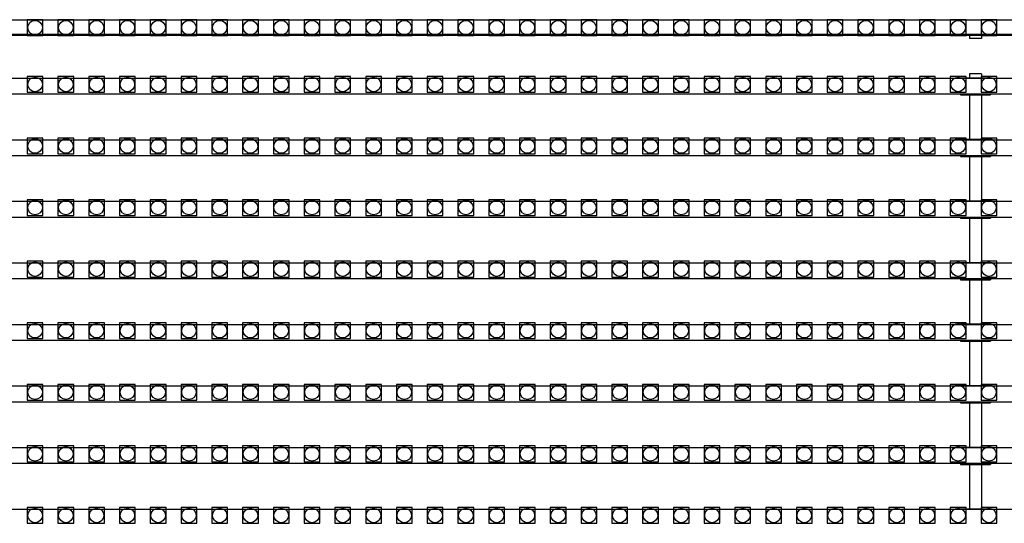
# Model space of a CAD drawing. Units: millimetres. Extents: x 359 to 8079, y 303 to 2679.
# Drawn here: x 5175 to 5300, y 1248 to 1312 of the extents above; entities that cross this region are included whole.
import ezdxf

# ---------------------------------------------------------------- set-up
doc = ezdxf.new("R2010")
doc.units = ezdxf.units.MM
doc.header["$LTSCALE"] = 0.15

msp = doc.modelspace()

# ---------------------------------------------------------------- linework, layer by layer
at = {"ltscale": 5}
for p, q in [((5047.29, 1312.22), (5545.29, 1312.22)), ((5545.29, 1310.22), (5047.29, 1310.22))]:
    msp.add_line(p, q, dxfattribs=at)
at = {"color": 7, "linetype": 'Continuous'}
for p, q in [((5546, 1310.34), (5046.6, 1310.34)), ((5294.39, 1310.34), (5294.39, 1310.24)), ((5294.39, 1310.24), (5298.21, 1310.24)), ((5295.55, 1310.24), (5295.55, 1309.84)), ((5297.05, 1310.24), (5297.05, 1309.84)), ((5298.21, 1310.34), (5298.21, 1310.24)), ((5297.05, 1309.84), (5295.55, 1309.84)), ((5295.55, 1305.34), (5295.55, 1304.86)), ((5297.05, 1305.34), (5295.55, 1305.34)), ((5297.05, 1305.34), (5297.05, 1304.86)), ((5546, 1304.76), (5046.6, 1304.76)), ((5294.39, 1304.86), (5294.39, 1304.76)), ((5294.39, 1304.86), (5298.21, 1304.86)), ((5298.21, 1304.86), (5298.21, 1304.76)), ((5546, 1302.76), (5046.6, 1302.76)), ((5294.39, 1302.76), (5294.39, 1302.66)), ((5294.39, 1302.66), (5298.21, 1302.66)), ((5295.55, 1302.66), (5295.55, 1297.04)), ((5297.05, 1302.66), (5297.05, 1297.04)), ((5298.21, 1302.76), (5298.21, 1302.66)), ((5546, 1296.94), (5046.6, 1296.94)), ((5294.39, 1297.04), (5294.39, 1296.94)), ((5294.39, 1297.04), (5298.21, 1297.04)), ((5298.21, 1297.04), (5298.21, 1296.94)), ((5546, 1294.94), (5046.6, 1294.94)), ((5294.39, 1294.94), (5294.39, 1294.84)), ((5294.39, 1294.84), (5298.21, 1294.84)), ((5295.55, 1294.84), (5295.55, 1289.22)), ((5297.05, 1294.84), (5297.05, 1289.22)), ((5298.21, 1294.94), (5298.21, 1294.84)), ((5546, 1289.12), (5046.6, 1289.12)), ((5294.39, 1289.22), (5294.39, 1289.12)), ((5294.39, 1289.22), (5298.21, 1289.22)), ((5298.21, 1289.22), (5298.21, 1289.12)), ((5546, 1287.12), (5046.6, 1287.12)), ((5294.39, 1287.12), (5294.39, 1287.02)), ((5294.39, 1287.02), (5298.21, 1287.02)), ((5295.55, 1287.02), (5295.55, 1281.4)), ((5297.05, 1287.02), (5297.05, 1281.4)), ((5298.21, 1287.12), (5298.21, 1287.02)), ((5546, 1281.3), (5046.6, 1281.3)), ((5294.39, 1281.4), (5294.39, 1281.3)), ((5294.39, 1281.4), (5298.21, 1281.4)), ((5298.21, 1281.4), (5298.21, 1281.3)), ((5546, 1279.3), (5046.6, 1279.3)), ((5294.39, 1279.3), (5294.39, 1279.2)), ((5294.39, 1279.2), (5298.21, 1279.2)), ((5295.55, 1279.2), (5295.55, 1273.58)), ((5297.05, 1279.2), (5297.05, 1273.58)), ((5298.21, 1279.3), (5298.21, 1279.2)), ((5546, 1273.48), (5046.6, 1273.48)), ((5294.39, 1273.58), (5294.39, 1273.48)), ((5294.39, 1273.58), (5298.21, 1273.58)), ((5298.21, 1273.58), (5298.21, 1273.48)), ((5546, 1271.48), (5046.6, 1271.48)), ((5294.39, 1271.48), (5294.39, 1271.38)), ((5294.39, 1271.38), (5298.21, 1271.38)), ((5295.55, 1271.38), (5295.55, 1265.76)), ((5297.05, 1271.38), (5297.05, 1265.76)), ((5298.21, 1271.48), (5298.21, 1271.38)), ((5546, 1265.66), (5046.6, 1265.66)), ((5294.39, 1265.76), (5294.39, 1265.66)), ((5294.39, 1265.76), (5298.21, 1265.76)), ((5298.21, 1265.76), (5298.21, 1265.66)), ((5546, 1263.66), (5046.6, 1263.66)), ((5294.39, 1263.66), (5294.39, 1263.56)), ((5294.39, 1263.56), (5298.21, 1263.56)), ((5295.55, 1263.56), (5295.55, 1257.94)), ((5297.05, 1263.56), (5297.05, 1257.94)), ((5298.21, 1263.66), (5298.21, 1263.56)), ((5546, 1257.84), (5046.6, 1257.84)), ((5294.39, 1257.94), (5294.39, 1257.84)), ((5294.39, 1257.94), (5298.21, 1257.94)), ((5298.21, 1257.94), (5298.21, 1257.84)), ((5546, 1255.84), (5046.6, 1255.84)), ((5294.39, 1255.84), (5294.39, 1255.74)), ((5294.39, 1255.74), (5298.21, 1255.74)), ((5295.55, 1255.74), (5295.55, 1250.12)), ((5297.05, 1255.74), (5297.05, 1250.12)), ((5298.21, 1255.84), (5298.21, 1255.74)), ((5546, 1250.02), (5046.6, 1250.02)), ((5294.39, 1250.12), (5294.39, 1250.02)), ((5294.39, 1250.12), (5298.21, 1250.12)), ((5298.21, 1250.12), (5298.21, 1250.02))]:
    msp.add_line(p, q, dxfattribs=at)
at = {"color": 4}
for points in [[(5177.8, 1312.22), (5175.8, 1312.22), (5175.8, 1310.22), (5177.8, 1310.22)], [(5181.71, 1312.22), (5179.71, 1312.22), (5179.71, 1310.22), (5181.71, 1310.22)], [(5185.62, 1312.22), (5183.62, 1312.22), (5183.62, 1310.22), (5185.62, 1310.22)], [(5189.53, 1312.22), (5187.53, 1312.22), (5187.53, 1310.22), (5189.53, 1310.22)], [(5193.44, 1312.22), (5191.44, 1312.22), (5191.44, 1310.22), (5193.44, 1310.22)], [(5197.35, 1312.22), (5195.35, 1312.22), (5195.35, 1310.22), (5197.35, 1310.22)], [(5201.26, 1312.22), (5199.26, 1312.22), (5199.26, 1310.22), (5201.26, 1310.22)], [(5205.17, 1312.22), (5203.17, 1312.22), (5203.17, 1310.22), (5205.17, 1310.22)], [(5209.08, 1312.22), (5207.08, 1312.22), (5207.08, 1310.22), (5209.08, 1310.22)], [(5212.99, 1312.22), (5210.99, 1312.22), (5210.99, 1310.22), (5212.99, 1310.22)], [(5216.9, 1312.22), (5214.9, 1312.22), (5214.9, 1310.22), (5216.9, 1310.22)], [(5220.81, 1312.22), (5218.81, 1312.22), (5218.81, 1310.22), (5220.81, 1310.22)], [(5224.72, 1312.22), (5222.72, 1312.22), (5222.72, 1310.22), (5224.72, 1310.22)], [(5228.63, 1312.22), (5226.63, 1312.22), (5226.63, 1310.22), (5228.63, 1310.22)], [(5232.54, 1312.22), (5230.54, 1312.22), (5230.54, 1310.22), (5232.54, 1310.22)], [(5236.45, 1312.22), (5234.45, 1312.22), (5234.45, 1310.22), (5236.45, 1310.22)], [(5240.36, 1312.22), (5238.36, 1312.22), (5238.36, 1310.22), (5240.36, 1310.22)], [(5244.27, 1312.22), (5242.27, 1312.22), (5242.27, 1310.22), (5244.27, 1310.22)], [(5248.18, 1312.22), (5246.18, 1312.22), (5246.18, 1310.22), (5248.18, 1310.22)], [(5252.09, 1312.22), (5250.09, 1312.22), (5250.09, 1310.22), (5252.09, 1310.22)], [(5256, 1312.22), (5254, 1312.22), (5254, 1310.22), (5256, 1310.22)], [(5259.91, 1312.22), (5257.91, 1312.22), (5257.91, 1310.22), (5259.91, 1310.22)], [(5263.82, 1312.22), (5261.82, 1312.22), (5261.82, 1310.22), (5263.82, 1310.22)], [(5267.73, 1312.22), (5265.73, 1312.22), (5265.73, 1310.22), (5267.73, 1310.22)], [(5271.64, 1312.22), (5269.64, 1312.22), (5269.64, 1310.22), (5271.64, 1310.22)], [(5275.55, 1312.22), (5273.55, 1312.22), (5273.55, 1310.22), (5275.55, 1310.22)], [(5279.46, 1312.22), (5277.46, 1312.22), (5277.46, 1310.22), (5279.46, 1310.22)], [(5283.37, 1312.22), (5281.37, 1312.22), (5281.37, 1310.22), (5283.37, 1310.22)], [(5287.28, 1312.22), (5285.28, 1312.22), (5285.28, 1310.22), (5287.28, 1310.22)], [(5291.19, 1312.22), (5289.19, 1312.22), (5289.19, 1310.22), (5291.19, 1310.22)], [(5295.1, 1312.22), (5293.1, 1312.22), (5293.1, 1310.22), (5295.1, 1310.22)], [(5299.01, 1312.22), (5297.01, 1312.22), (5297.01, 1310.22), (5299.01, 1310.22)], [(5177.8, 1305), (5175.8, 1305), (5175.8, 1303), (5177.8, 1303)], [(5181.71, 1305), (5179.71, 1305), (5179.71, 1303), (5181.71, 1303)], [(5185.62, 1305), (5183.62, 1305), (5183.62, 1303), (5185.62, 1303)], [(5189.53, 1305), (5187.53, 1305), (5187.53, 1303), (5189.53, 1303)], [(5193.44, 1305), (5191.44, 1305), (5191.44, 1303), (5193.44, 1303)], [(5197.35, 1305), (5195.35, 1305), (5195.35, 1303), (5197.35, 1303)], [(5201.26, 1305), (5199.26, 1305), (5199.26, 1303), (5201.26, 1303)], [(5205.17, 1305), (5203.17, 1305), (5203.17, 1303), (5205.17, 1303)], [(5209.08, 1305), (5207.08, 1305), (5207.08, 1303), (5209.08, 1303)], [(5212.99, 1305), (5210.99, 1305), (5210.99, 1303), (5212.99, 1303)], [(5216.9, 1305), (5214.9, 1305), (5214.9, 1303), (5216.9, 1303)], [(5220.81, 1305), (5218.81, 1305), (5218.81, 1303), (5220.81, 1303)], [(5224.72, 1305), (5222.72, 1305), (5222.72, 1303), (5224.72, 1303)], [(5228.63, 1305), (5226.63, 1305), (5226.63, 1303), (5228.63, 1303)], [(5232.54, 1305), (5230.54, 1305), (5230.54, 1303), (5232.54, 1303)], [(5236.45, 1305), (5234.45, 1305), (5234.45, 1303), (5236.45, 1303)], [(5240.36, 1305), (5238.36, 1305), (5238.36, 1303), (5240.36, 1303)], [(5244.27, 1305), (5242.27, 1305), (5242.27, 1303), (5244.27, 1303)], [(5248.18, 1305), (5246.18, 1305), (5246.18, 1303), (5248.18, 1303)], [(5252.09, 1305), (5250.09, 1305), (5250.09, 1303), (5252.09, 1303)], [(5256, 1305), (5254, 1305), (5254, 1303), (5256, 1303)], [(5259.91, 1305), (5257.91, 1305), (5257.91, 1303), (5259.91, 1303)], [(5263.82, 1305), (5261.82, 1305), (5261.82, 1303), (5263.82, 1303)], [(5267.73, 1305), (5265.73, 1305), (5265.73, 1303), (5267.73, 1303)], [(5271.64, 1305), (5269.64, 1305), (5269.64, 1303), (5271.64, 1303)], [(5275.55, 1305), (5273.55, 1305), (5273.55, 1303), (5275.55, 1303)], [(5279.46, 1305), (5277.46, 1305), (5277.46, 1303), (5279.46, 1303)], [(5283.37, 1305), (5281.37, 1305), (5281.37, 1303), (5283.37, 1303)], [(5287.28, 1305), (5285.28, 1305), (5285.28, 1303), (5287.28, 1303)], [(5291.19, 1305), (5289.19, 1305), (5289.19, 1303), (5291.19, 1303)], [(5295.1, 1305), (5293.1, 1305), (5293.1, 1303), (5295.1, 1303)], [(5299.01, 1305), (5297.01, 1305), (5297.01, 1303), (5299.01, 1303)], [(5177.8, 1297.18), (5175.8, 1297.18), (5175.8, 1295.18), (5177.8, 1295.18)], [(5181.71, 1297.18), (5179.71, 1297.18), (5179.71, 1295.18), (5181.71, 1295.18)], [(5185.62, 1297.18), (5183.62, 1297.18), (5183.62, 1295.18), (5185.62, 1295.18)], [(5189.53, 1297.18), (5187.53, 1297.18), (5187.53, 1295.18), (5189.53, 1295.18)], [(5193.44, 1297.18), (5191.44, 1297.18), (5191.44, 1295.18), (5193.44, 1295.18)], [(5197.35, 1297.18), (5195.35, 1297.18), (5195.35, 1295.18), (5197.35, 1295.18)], [(5201.26, 1297.18), (5199.26, 1297.18), (5199.26, 1295.18), (5201.26, 1295.18)], [(5205.17, 1297.18), (5203.17, 1297.18), (5203.17, 1295.18), (5205.17, 1295.18)], [(5209.08, 1297.18), (5207.08, 1297.18), (5207.08, 1295.18), (5209.08, 1295.18)], [(5212.99, 1297.18), (5210.99, 1297.18), (5210.99, 1295.18), (5212.99, 1295.18)], [(5216.9, 1297.18), (5214.9, 1297.18), (5214.9, 1295.18), (5216.9, 1295.18)], [(5220.81, 1297.18), (5218.81, 1297.18), (5218.81, 1295.18), (5220.81, 1295.18)], [(5224.72, 1297.18), (5222.72, 1297.18), (5222.72, 1295.18), (5224.72, 1295.18)], [(5228.63, 1297.18), (5226.63, 1297.18), (5226.63, 1295.18), (5228.63, 1295.18)], [(5232.54, 1297.18), (5230.54, 1297.18), (5230.54, 1295.18), (5232.54, 1295.18)], [(5236.45, 1297.18), (5234.45, 1297.18), (5234.45, 1295.18), (5236.45, 1295.18)], [(5240.36, 1297.18), (5238.36, 1297.18), (5238.36, 1295.18), (5240.36, 1295.18)], [(5244.27, 1297.18), (5242.27, 1297.18), (5242.27, 1295.18), (5244.27, 1295.18)], [(5248.18, 1297.18), (5246.18, 1297.18), (5246.18, 1295.18), (5248.18, 1295.18)], [(5252.09, 1297.18), (5250.09, 1297.18), (5250.09, 1295.18), (5252.09, 1295.18)], [(5256, 1297.18), (5254, 1297.18), (5254, 1295.18), (5256, 1295.18)], [(5259.91, 1297.18), (5257.91, 1297.18), (5257.91, 1295.18), (5259.91, 1295.18)], [(5263.82, 1297.18), (5261.82, 1297.18), (5261.82, 1295.18), (5263.82, 1295.18)], [(5267.73, 1297.18), (5265.73, 1297.18), (5265.73, 1295.18), (5267.73, 1295.18)], [(5271.64, 1297.18), (5269.64, 1297.18), (5269.64, 1295.18), (5271.64, 1295.18)], [(5275.55, 1297.18), (5273.55, 1297.18), (5273.55, 1295.18), (5275.55, 1295.18)], [(5279.46, 1297.18), (5277.46, 1297.18), (5277.46, 1295.18), (5279.46, 1295.18)], [(5283.37, 1297.18), (5281.37, 1297.18), (5281.37, 1295.18), (5283.37, 1295.18)], [(5287.28, 1297.18), (5285.28, 1297.18), (5285.28, 1295.18), (5287.28, 1295.18)], [(5291.19, 1297.18), (5289.19, 1297.18), (5289.19, 1295.18), (5291.19, 1295.18)], [(5295.1, 1297.18), (5293.1, 1297.18), (5293.1, 1295.18), (5295.1, 1295.18)], [(5299.01, 1297.18), (5297.01, 1297.18), (5297.01, 1295.18), (5299.01, 1295.18)], [(5177.8, 1289.36), (5175.8, 1289.36), (5175.8, 1287.36), (5177.8, 1287.36)], [(5181.71, 1289.36), (5179.71, 1289.36), (5179.71, 1287.36), (5181.71, 1287.36)], [(5185.62, 1289.36), (5183.62, 1289.36), (5183.62, 1287.36), (5185.62, 1287.36)], [(5189.53, 1289.36), (5187.53, 1289.36), (5187.53, 1287.36), (5189.53, 1287.36)], [(5193.44, 1289.36), (5191.44, 1289.36), (5191.44, 1287.36), (5193.44, 1287.36)], [(5197.35, 1289.36), (5195.35, 1289.36), (5195.35, 1287.36), (5197.35, 1287.36)], [(5201.26, 1289.36), (5199.26, 1289.36), (5199.26, 1287.36), (5201.26, 1287.36)], [(5205.17, 1289.36), (5203.17, 1289.36), (5203.17, 1287.36), (5205.17, 1287.36)], [(5209.08, 1289.36), (5207.08, 1289.36), (5207.08, 1287.36), (5209.08, 1287.36)], [(5212.99, 1289.36), (5210.99, 1289.36), (5210.99, 1287.36), (5212.99, 1287.36)], [(5216.9, 1289.36), (5214.9, 1289.36), (5214.9, 1287.36), (5216.9, 1287.36)], [(5220.81, 1289.36), (5218.81, 1289.36), (5218.81, 1287.36), (5220.81, 1287.36)], [(5224.72, 1289.36), (5222.72, 1289.36), (5222.72, 1287.36), (5224.72, 1287.36)], [(5228.63, 1289.36), (5226.63, 1289.36), (5226.63, 1287.36), (5228.63, 1287.36)], [(5232.54, 1289.36), (5230.54, 1289.36), (5230.54, 1287.36), (5232.54, 1287.36)], [(5236.45, 1289.36), (5234.45, 1289.36), (5234.45, 1287.36), (5236.45, 1287.36)], [(5240.36, 1289.36), (5238.36, 1289.36), (5238.36, 1287.36), (5240.36, 1287.36)], [(5244.27, 1289.36), (5242.27, 1289.36), (5242.27, 1287.36), (5244.27, 1287.36)], [(5248.18, 1289.36), (5246.18, 1289.36), (5246.18, 1287.36), (5248.18, 1287.36)], [(5252.09, 1289.36), (5250.09, 1289.36), (5250.09, 1287.36), (5252.09, 1287.36)], [(5256, 1289.36), (5254, 1289.36), (5254, 1287.36), (5256, 1287.36)], [(5259.91, 1289.36), (5257.91, 1289.36), (5257.91, 1287.36), (5259.91, 1287.36)], [(5263.82, 1289.36), (5261.82, 1289.36), (5261.82, 1287.36), (5263.82, 1287.36)], [(5267.73, 1289.36), (5265.73, 1289.36), (5265.73, 1287.36), (5267.73, 1287.36)], [(5271.64, 1289.36), (5269.64, 1289.36), (5269.64, 1287.36), (5271.64, 1287.36)], [(5275.55, 1289.36), (5273.55, 1289.36), (5273.55, 1287.36), (5275.55, 1287.36)], [(5279.46, 1289.36), (5277.46, 1289.36), (5277.46, 1287.36), (5279.46, 1287.36)], [(5283.37, 1289.36), (5281.37, 1289.36), (5281.37, 1287.36), (5283.37, 1287.36)], [(5287.28, 1289.36), (5285.28, 1289.36), (5285.28, 1287.36), (5287.28, 1287.36)], [(5291.19, 1289.36), (5289.19, 1289.36), (5289.19, 1287.36), (5291.19, 1287.36)], [(5295.1, 1289.36), (5293.1, 1289.36), (5293.1, 1287.36), (5295.1, 1287.36)], [(5299.01, 1289.36), (5297.01, 1289.36), (5297.01, 1287.36), (5299.01, 1287.36)], [(5177.8, 1281.54), (5175.8, 1281.54), (5175.8, 1279.54), (5177.8, 1279.54)], [(5181.71, 1281.54), (5179.71, 1281.54), (5179.71, 1279.54), (5181.71, 1279.54)], [(5185.62, 1281.54), (5183.62, 1281.54), (5183.62, 1279.54), (5185.62, 1279.54)], [(5189.53, 1281.54), (5187.53, 1281.54), (5187.53, 1279.54), (5189.53, 1279.54)], [(5193.44, 1281.54), (5191.44, 1281.54), (5191.44, 1279.54), (5193.44, 1279.54)], [(5197.35, 1281.54), (5195.35, 1281.54), (5195.35, 1279.54), (5197.35, 1279.54)], [(5201.26, 1281.54), (5199.26, 1281.54), (5199.26, 1279.54), (5201.26, 1279.54)], [(5205.17, 1281.54), (5203.17, 1281.54), (5203.17, 1279.54), (5205.17, 1279.54)], [(5209.08, 1281.54), (5207.08, 1281.54), (5207.08, 1279.54), (5209.08, 1279.54)], [(5212.99, 1281.54), (5210.99, 1281.54), (5210.99, 1279.54), (5212.99, 1279.54)], [(5216.9, 1281.54), (5214.9, 1281.54), (5214.9, 1279.54), (5216.9, 1279.54)], [(5220.81, 1281.54), (5218.81, 1281.54), (5218.81, 1279.54), (5220.81, 1279.54)], [(5224.72, 1281.54), (5222.72, 1281.54), (5222.72, 1279.54), (5224.72, 1279.54)], [(5228.63, 1281.54), (5226.63, 1281.54), (5226.63, 1279.54), (5228.63, 1279.54)], [(5232.54, 1281.54), (5230.54, 1281.54), (5230.54, 1279.54), (5232.54, 1279.54)], [(5236.45, 1281.54), (5234.45, 1281.54), (5234.45, 1279.54), (5236.45, 1279.54)], [(5240.36, 1281.54), (5238.36, 1281.54), (5238.36, 1279.54), (5240.36, 1279.54)], [(5244.27, 1281.54), (5242.27, 1281.54), (5242.27, 1279.54), (5244.27, 1279.54)], [(5248.18, 1281.54), (5246.18, 1281.54), (5246.18, 1279.54), (5248.18, 1279.54)], [(5252.09, 1281.54), (5250.09, 1281.54), (5250.09, 1279.54), (5252.09, 1279.54)], [(5256, 1281.54), (5254, 1281.54), (5254, 1279.54), (5256, 1279.54)], [(5259.91, 1281.54), (5257.91, 1281.54), (5257.91, 1279.54), (5259.91, 1279.54)], [(5263.82, 1281.54), (5261.82, 1281.54), (5261.82, 1279.54), (5263.82, 1279.54)], [(5267.73, 1281.54), (5265.73, 1281.54), (5265.73, 1279.54), (5267.73, 1279.54)], [(5271.64, 1281.54), (5269.64, 1281.54), (5269.64, 1279.54), (5271.64, 1279.54)], [(5275.55, 1281.54), (5273.55, 1281.54), (5273.55, 1279.54), (5275.55, 1279.54)], [(5279.46, 1281.54), (5277.46, 1281.54), (5277.46, 1279.54), (5279.46, 1279.54)], [(5283.37, 1281.54), (5281.37, 1281.54), (5281.37, 1279.54), (5283.37, 1279.54)], [(5287.28, 1281.54), (5285.28, 1281.54), (5285.28, 1279.54), (5287.28, 1279.54)], [(5291.19, 1281.54), (5289.19, 1281.54), (5289.19, 1279.54), (5291.19, 1279.54)], [(5295.1, 1281.54), (5293.1, 1281.54), (5293.1, 1279.54), (5295.1, 1279.54)], [(5299.01, 1281.54), (5297.01, 1281.54), (5297.01, 1279.54), (5299.01, 1279.54)], [(5177.8, 1273.72), (5175.8, 1273.72), (5175.8, 1271.72), (5177.8, 1271.72)], [(5181.71, 1273.72), (5179.71, 1273.72), (5179.71, 1271.72), (5181.71, 1271.72)], [(5185.62, 1273.72), (5183.62, 1273.72), (5183.62, 1271.72), (5185.62, 1271.72)], [(5189.53, 1273.72), (5187.53, 1273.72), (5187.53, 1271.72), (5189.53, 1271.72)], [(5193.44, 1273.72), (5191.44, 1273.72), (5191.44, 1271.72), (5193.44, 1271.72)], [(5197.35, 1273.72), (5195.35, 1273.72), (5195.35, 1271.72), (5197.35, 1271.72)], [(5201.26, 1273.72), (5199.26, 1273.72), (5199.26, 1271.72), (5201.26, 1271.72)], [(5205.17, 1273.72), (5203.17, 1273.72), (5203.17, 1271.72), (5205.17, 1271.72)], [(5209.08, 1273.72), (5207.08, 1273.72), (5207.08, 1271.72), (5209.08, 1271.72)], [(5212.99, 1273.72), (5210.99, 1273.72), (5210.99, 1271.72), (5212.99, 1271.72)], [(5216.9, 1273.72), (5214.9, 1273.72), (5214.9, 1271.72), (5216.9, 1271.72)], [(5220.81, 1273.72), (5218.81, 1273.72), (5218.81, 1271.72), (5220.81, 1271.72)], [(5224.72, 1273.72), (5222.72, 1273.72), (5222.72, 1271.72), (5224.72, 1271.72)], [(5228.63, 1273.72), (5226.63, 1273.72), (5226.63, 1271.72), (5228.63, 1271.72)], [(5232.54, 1273.72), (5230.54, 1273.72), (5230.54, 1271.72), (5232.54, 1271.72)], [(5236.45, 1273.72), (5234.45, 1273.72), (5234.45, 1271.72), (5236.45, 1271.72)], [(5240.36, 1273.72), (5238.36, 1273.72), (5238.36, 1271.72), (5240.36, 1271.72)], [(5244.27, 1273.72), (5242.27, 1273.72), (5242.27, 1271.72), (5244.27, 1271.72)], [(5248.18, 1273.72), (5246.18, 1273.72), (5246.18, 1271.72), (5248.18, 1271.72)], [(5252.09, 1273.72), (5250.09, 1273.72), (5250.09, 1271.72), (5252.09, 1271.72)], [(5256, 1273.72), (5254, 1273.72), (5254, 1271.72), (5256, 1271.72)], [(5259.91, 1273.72), (5257.91, 1273.72), (5257.91, 1271.72), (5259.91, 1271.72)], [(5263.82, 1273.72), (5261.82, 1273.72), (5261.82, 1271.72), (5263.82, 1271.72)], [(5267.73, 1273.72), (5265.73, 1273.72), (5265.73, 1271.72), (5267.73, 1271.72)], [(5271.64, 1273.72), (5269.64, 1273.72), (5269.64, 1271.72), (5271.64, 1271.72)], [(5275.55, 1273.72), (5273.55, 1273.72), (5273.55, 1271.72), (5275.55, 1271.72)], [(5279.46, 1273.72), (5277.46, 1273.72), (5277.46, 1271.72), (5279.46, 1271.72)], [(5283.37, 1273.72), (5281.37, 1273.72), (5281.37, 1271.72), (5283.37, 1271.72)], [(5287.28, 1273.72), (5285.28, 1273.72), (5285.28, 1271.72), (5287.28, 1271.72)], [(5291.19, 1273.72), (5289.19, 1273.72), (5289.19, 1271.72), (5291.19, 1271.72)], [(5295.1, 1273.72), (5293.1, 1273.72), (5293.1, 1271.72), (5295.1, 1271.72)], [(5299.01, 1273.72), (5297.01, 1273.72), (5297.01, 1271.72), (5299.01, 1271.72)], [(5177.8, 1265.9), (5175.8, 1265.9), (5175.8, 1263.9), (5177.8, 1263.9)], [(5181.71, 1265.9), (5179.71, 1265.9), (5179.71, 1263.9), (5181.71, 1263.9)], [(5185.62, 1265.9), (5183.62, 1265.9), (5183.62, 1263.9), (5185.62, 1263.9)], [(5189.53, 1265.9), (5187.53, 1265.9), (5187.53, 1263.9), (5189.53, 1263.9)], [(5193.44, 1265.9), (5191.44, 1265.9), (5191.44, 1263.9), (5193.44, 1263.9)], [(5197.35, 1265.9), (5195.35, 1265.9), (5195.35, 1263.9), (5197.35, 1263.9)], [(5201.26, 1265.9), (5199.26, 1265.9), (5199.26, 1263.9), (5201.26, 1263.9)], [(5205.17, 1265.9), (5203.17, 1265.9), (5203.17, 1263.9), (5205.17, 1263.9)], [(5209.08, 1265.9), (5207.08, 1265.9), (5207.08, 1263.9), (5209.08, 1263.9)], [(5212.99, 1265.9), (5210.99, 1265.9), (5210.99, 1263.9), (5212.99, 1263.9)], [(5216.9, 1265.9), (5214.9, 1265.9), (5214.9, 1263.9), (5216.9, 1263.9)], [(5220.81, 1265.9), (5218.81, 1265.9), (5218.81, 1263.9), (5220.81, 1263.9)], [(5224.72, 1265.9), (5222.72, 1265.9), (5222.72, 1263.9), (5224.72, 1263.9)], [(5228.63, 1265.9), (5226.63, 1265.9), (5226.63, 1263.9), (5228.63, 1263.9)], [(5232.54, 1265.9), (5230.54, 1265.9), (5230.54, 1263.9), (5232.54, 1263.9)], [(5236.45, 1265.9), (5234.45, 1265.9), (5234.45, 1263.9), (5236.45, 1263.9)], [(5240.36, 1265.9), (5238.36, 1265.9), (5238.36, 1263.9), (5240.36, 1263.9)], [(5244.27, 1265.9), (5242.27, 1265.9), (5242.27, 1263.9), (5244.27, 1263.9)], [(5248.18, 1265.9), (5246.18, 1265.9), (5246.18, 1263.9), (5248.18, 1263.9)], [(5252.09, 1265.9), (5250.09, 1265.9), (5250.09, 1263.9), (5252.09, 1263.9)], [(5256, 1265.9), (5254, 1265.9), (5254, 1263.9), (5256, 1263.9)], [(5259.91, 1265.9), (5257.91, 1265.9), (5257.91, 1263.9), (5259.91, 1263.9)], [(5263.82, 1265.9), (5261.82, 1265.9), (5261.82, 1263.9), (5263.82, 1263.9)], [(5267.73, 1265.9), (5265.73, 1265.9), (5265.73, 1263.9), (5267.73, 1263.9)], [(5271.64, 1265.9), (5269.64, 1265.9), (5269.64, 1263.9), (5271.64, 1263.9)], [(5275.55, 1265.9), (5273.55, 1265.9), (5273.55, 1263.9), (5275.55, 1263.9)], [(5279.46, 1265.9), (5277.46, 1265.9), (5277.46, 1263.9), (5279.46, 1263.9)], [(5283.37, 1265.9), (5281.37, 1265.9), (5281.37, 1263.9), (5283.37, 1263.9)], [(5287.28, 1265.9), (5285.28, 1265.9), (5285.28, 1263.9), (5287.28, 1263.9)], [(5291.19, 1265.9), (5289.19, 1265.9), (5289.19, 1263.9), (5291.19, 1263.9)], [(5295.1, 1265.9), (5293.1, 1265.9), (5293.1, 1263.9), (5295.1, 1263.9)], [(5299.01, 1265.9), (5297.01, 1265.9), (5297.01, 1263.9), (5299.01, 1263.9)], [(5177.8, 1258.08), (5175.8, 1258.08), (5175.8, 1256.08), (5177.8, 1256.08)], [(5181.71, 1258.08), (5179.71, 1258.08), (5179.71, 1256.08), (5181.71, 1256.08)], [(5185.62, 1258.08), (5183.62, 1258.08), (5183.62, 1256.08), (5185.62, 1256.08)], [(5189.53, 1258.08), (5187.53, 1258.08), (5187.53, 1256.08), (5189.53, 1256.08)], [(5193.44, 1258.08), (5191.44, 1258.08), (5191.44, 1256.08), (5193.44, 1256.08)], [(5197.35, 1258.08), (5195.35, 1258.08), (5195.35, 1256.08), (5197.35, 1256.08)], [(5201.26, 1258.08), (5199.26, 1258.08), (5199.26, 1256.08), (5201.26, 1256.08)], [(5205.17, 1258.08), (5203.17, 1258.08), (5203.17, 1256.08), (5205.17, 1256.08)], [(5209.08, 1258.08), (5207.08, 1258.08), (5207.08, 1256.08), (5209.08, 1256.08)], [(5212.99, 1258.08), (5210.99, 1258.08), (5210.99, 1256.08), (5212.99, 1256.08)], [(5216.9, 1258.08), (5214.9, 1258.08), (5214.9, 1256.08), (5216.9, 1256.08)], [(5220.81, 1258.08), (5218.81, 1258.08), (5218.81, 1256.08), (5220.81, 1256.08)], [(5224.72, 1258.08), (5222.72, 1258.08), (5222.72, 1256.08), (5224.72, 1256.08)], [(5228.63, 1258.08), (5226.63, 1258.08), (5226.63, 1256.08), (5228.63, 1256.08)], [(5232.54, 1258.08), (5230.54, 1258.08), (5230.54, 1256.08), (5232.54, 1256.08)], [(5236.45, 1258.08), (5234.45, 1258.08), (5234.45, 1256.08), (5236.45, 1256.08)], [(5240.36, 1258.08), (5238.36, 1258.08), (5238.36, 1256.08), (5240.36, 1256.08)], [(5244.27, 1258.08), (5242.27, 1258.08), (5242.27, 1256.08), (5244.27, 1256.08)], [(5248.18, 1258.08), (5246.18, 1258.08), (5246.18, 1256.08), (5248.18, 1256.08)], [(5252.09, 1258.08), (5250.09, 1258.08), (5250.09, 1256.08), (5252.09, 1256.08)], [(5256, 1258.08), (5254, 1258.08), (5254, 1256.08), (5256, 1256.08)], [(5259.91, 1258.08), (5257.91, 1258.08), (5257.91, 1256.08), (5259.91, 1256.08)], [(5263.82, 1258.08), (5261.82, 1258.08), (5261.82, 1256.08), (5263.82, 1256.08)], [(5267.73, 1258.08), (5265.73, 1258.08), (5265.73, 1256.08), (5267.73, 1256.08)], [(5271.64, 1258.08), (5269.64, 1258.08), (5269.64, 1256.08), (5271.64, 1256.08)], [(5275.55, 1258.08), (5273.55, 1258.08), (5273.55, 1256.08), (5275.55, 1256.08)], [(5279.46, 1258.08), (5277.46, 1258.08), (5277.46, 1256.08), (5279.46, 1256.08)], [(5283.37, 1258.08), (5281.37, 1258.08), (5281.37, 1256.08), (5283.37, 1256.08)], [(5287.28, 1258.08), (5285.28, 1258.08), (5285.28, 1256.08), (5287.28, 1256.08)], [(5291.19, 1258.08), (5289.19, 1258.08), (5289.19, 1256.08), (5291.19, 1256.08)], [(5295.1, 1258.08), (5293.1, 1258.08), (5293.1, 1256.08), (5295.1, 1256.08)], [(5299.01, 1258.08), (5297.01, 1258.08), (5297.01, 1256.08), (5299.01, 1256.08)], [(5177.8, 1250.26), (5175.8, 1250.26), (5175.8, 1248.26), (5177.8, 1248.26)], [(5181.71, 1250.26), (5179.71, 1250.26), (5179.71, 1248.26), (5181.71, 1248.26)], [(5185.62, 1250.26), (5183.62, 1250.26), (5183.62, 1248.26), (5185.62, 1248.26)], [(5189.53, 1250.26), (5187.53, 1250.26), (5187.53, 1248.26), (5189.53, 1248.26)], [(5193.44, 1250.26), (5191.44, 1250.26), (5191.44, 1248.26), (5193.44, 1248.26)], [(5197.35, 1250.26), (5195.35, 1250.26), (5195.35, 1248.26), (5197.35, 1248.26)], [(5201.26, 1250.26), (5199.26, 1250.26), (5199.26, 1248.26), (5201.26, 1248.26)], [(5205.17, 1250.26), (5203.17, 1250.26), (5203.17, 1248.26), (5205.17, 1248.26)], [(5209.08, 1250.26), (5207.08, 1250.26), (5207.08, 1248.26), (5209.08, 1248.26)], [(5212.99, 1250.26), (5210.99, 1250.26), (5210.99, 1248.26), (5212.99, 1248.26)], [(5216.9, 1250.26), (5214.9, 1250.26), (5214.9, 1248.26), (5216.9, 1248.26)], [(5220.81, 1250.26), (5218.81, 1250.26), (5218.81, 1248.26), (5220.81, 1248.26)], [(5224.72, 1250.26), (5222.72, 1250.26), (5222.72, 1248.26), (5224.72, 1248.26)], [(5228.63, 1250.26), (5226.63, 1250.26), (5226.63, 1248.26), (5228.63, 1248.26)], [(5232.54, 1250.26), (5230.54, 1250.26), (5230.54, 1248.26), (5232.54, 1248.26)], [(5236.45, 1250.26), (5234.45, 1250.26), (5234.45, 1248.26), (5236.45, 1248.26)], [(5240.36, 1250.26), (5238.36, 1250.26), (5238.36, 1248.26), (5240.36, 1248.26)], [(5244.27, 1250.26), (5242.27, 1250.26), (5242.27, 1248.26), (5244.27, 1248.26)], [(5248.18, 1250.26), (5246.18, 1250.26), (5246.18, 1248.26), (5248.18, 1248.26)], [(5252.09, 1250.26), (5250.09, 1250.26), (5250.09, 1248.26), (5252.09, 1248.26)], [(5256, 1250.26), (5254, 1250.26), (5254, 1248.26), (5256, 1248.26)], [(5259.91, 1250.26), (5257.91, 1250.26), (5257.91, 1248.26), (5259.91, 1248.26)], [(5263.82, 1250.26), (5261.82, 1250.26), (5261.82, 1248.26), (5263.82, 1248.26)], [(5267.73, 1250.26), (5265.73, 1250.26), (5265.73, 1248.26), (5267.73, 1248.26)], [(5271.64, 1250.26), (5269.64, 1250.26), (5269.64, 1248.26), (5271.64, 1248.26)], [(5275.55, 1250.26), (5273.55, 1250.26), (5273.55, 1248.26), (5275.55, 1248.26)], [(5279.46, 1250.26), (5277.46, 1250.26), (5277.46, 1248.26), (5279.46, 1248.26)], [(5283.37, 1250.26), (5281.37, 1250.26), (5281.37, 1248.26), (5283.37, 1248.26)], [(5287.28, 1250.26), (5285.28, 1250.26), (5285.28, 1248.26), (5287.28, 1248.26)], [(5291.19, 1250.26), (5289.19, 1250.26), (5289.19, 1248.26), (5291.19, 1248.26)], [(5295.1, 1250.26), (5293.1, 1250.26), (5293.1, 1248.26), (5295.1, 1248.26)], [(5299.01, 1250.26), (5297.01, 1250.26), (5297.01, 1248.26), (5299.01, 1248.26)]]:
    msp.add_lwpolyline(points, close=True, dxfattribs=at)
for centre in [(5176.8, 1311.22), (5180.71, 1311.22), (5184.62, 1311.22), (5188.53, 1311.22), (5192.44, 1311.22), (5196.35, 1311.22), (5200.26, 1311.22), (5204.17, 1311.22), (5208.08, 1311.22), (5211.99, 1311.22), (5215.9, 1311.22), (5219.81, 1311.22), (5223.72, 1311.22), (5227.63, 1311.22), (5231.54, 1311.22), (5235.45, 1311.22), (5239.36, 1311.22), (5243.27, 1311.22), (5247.18, 1311.22), (5251.09, 1311.22), (5255, 1311.22), (5258.91, 1311.22), (5262.82, 1311.22), (5266.73, 1311.22), (5270.64, 1311.22), (5274.55, 1311.22), (5278.46, 1311.22), (5282.37, 1311.22), (5286.28, 1311.22), (5290.19, 1311.22), (5294.1, 1311.22), (5298.01, 1311.22), (5176.8, 1304), (5180.71, 1304), (5184.62, 1304), (5188.53, 1304), (5192.44, 1304), (5196.35, 1304), (5200.26, 1304), (5204.17, 1304), (5208.08, 1304), (5211.99, 1304), (5215.9, 1304), (5219.81, 1304), (5223.72, 1304), (5227.63, 1304), (5231.54, 1304), (5235.45, 1304), (5239.36, 1304), (5243.27, 1304), (5247.18, 1304), (5251.09, 1304), (5255, 1304), (5258.91, 1304), (5262.82, 1304), (5266.73, 1304), (5270.64, 1304), (5274.55, 1304), (5278.46, 1304), (5282.37, 1304), (5286.28, 1304), (5290.19, 1304), (5294.1, 1304), (5298.01, 1304), (5176.8, 1296.18), (5180.71, 1296.18), (5184.62, 1296.18), (5188.53, 1296.18), (5192.44, 1296.18), (5196.35, 1296.18), (5200.26, 1296.18), (5204.17, 1296.18), (5208.08, 1296.18), (5211.99, 1296.18), (5215.9, 1296.18), (5219.81, 1296.18), (5223.72, 1296.18), (5227.63, 1296.18), (5231.54, 1296.18), (5235.45, 1296.18), (5239.36, 1296.18), (5243.27, 1296.18), (5247.18, 1296.18), (5251.09, 1296.18), (5255, 1296.18), (5258.91, 1296.18), (5262.82, 1296.18), (5266.73, 1296.18), (5270.64, 1296.18), (5274.55, 1296.18), (5278.46, 1296.18), (5282.37, 1296.18), (5286.28, 1296.18), (5290.19, 1296.18), (5294.1, 1296.18), (5298.01, 1296.18), (5176.8, 1288.36), (5180.71, 1288.36), (5184.62, 1288.36), (5188.53, 1288.36), (5192.44, 1288.36), (5196.35, 1288.36), (5200.26, 1288.36), (5204.17, 1288.36), (5208.08, 1288.36), (5211.99, 1288.36), (5215.9, 1288.36), (5219.81, 1288.36), (5223.72, 1288.36), (5227.63, 1288.36), (5231.54, 1288.36), (5235.45, 1288.36), (5239.36, 1288.36), (5243.27, 1288.36), (5247.18, 1288.36), (5251.09, 1288.36), (5255, 1288.36), (5258.91, 1288.36), (5262.82, 1288.36), (5266.73, 1288.36), (5270.64, 1288.36), (5274.55, 1288.36), (5278.46, 1288.36), (5282.37, 1288.36), (5286.28, 1288.36), (5290.19, 1288.36), (5294.1, 1288.36), (5298.01, 1288.36), (5176.8, 1280.54), (5180.71, 1280.54), (5184.62, 1280.54), (5188.53, 1280.54), (5192.44, 1280.54), (5196.35, 1280.54), (5200.26, 1280.54), (5204.17, 1280.54), (5208.08, 1280.54), (5211.99, 1280.54), (5215.9, 1280.54), (5219.81, 1280.54), (5223.72, 1280.54), (5227.63, 1280.54), (5231.54, 1280.54), (5235.45, 1280.54), (5239.36, 1280.54), (5243.27, 1280.54), (5247.18, 1280.54), (5251.09, 1280.54), (5255, 1280.54), (5258.91, 1280.54), (5262.82, 1280.54), (5266.73, 1280.54), (5270.64, 1280.54), (5274.55, 1280.54), (5278.46, 1280.54), (5282.37, 1280.54), (5286.28, 1280.54), (5290.19, 1280.54), (5294.1, 1280.54), (5298.01, 1280.54), (5176.8, 1272.72), (5180.71, 1272.72), (5184.62, 1272.72), (5188.53, 1272.72), (5192.44, 1272.72), (5196.35, 1272.72), (5200.26, 1272.72), (5204.17, 1272.72), (5208.08, 1272.72), (5211.99, 1272.72), (5215.9, 1272.72), (5219.81, 1272.72), (5223.72, 1272.72), (5227.63, 1272.72), (5231.54, 1272.72), (5235.45, 1272.72), (5239.36, 1272.72), (5243.27, 1272.72), (5247.18, 1272.72), (5251.09, 1272.72), (5255, 1272.72), (5258.91, 1272.72), (5262.82, 1272.72), (5266.73, 1272.72), (5270.64, 1272.72), (5274.55, 1272.72), (5278.46, 1272.72), (5282.37, 1272.72), (5286.28, 1272.72), (5290.19, 1272.72), (5294.1, 1272.72), (5298.01, 1272.72), (5176.8, 1264.9), (5180.71, 1264.9), (5184.62, 1264.9), (5188.53, 1264.9), (5192.44, 1264.9), (5196.35, 1264.9), (5200.26, 1264.9), (5204.17, 1264.9), (5208.08, 1264.9), (5211.99, 1264.9), (5215.9, 1264.9), (5219.81, 1264.9), (5223.72, 1264.9), (5227.63, 1264.9), (5231.54, 1264.9), (5235.45, 1264.9), (5239.36, 1264.9), (5243.27, 1264.9), (5247.18, 1264.9), (5251.09, 1264.9), (5255, 1264.9), (5258.91, 1264.9), (5262.82, 1264.9), (5266.73, 1264.9), (5270.64, 1264.9), (5274.55, 1264.9), (5278.46, 1264.9), (5282.37, 1264.9), (5286.28, 1264.9), (5290.19, 1264.9), (5294.1, 1264.9), (5298.01, 1264.9), (5176.8, 1257.08), (5180.71, 1257.08), (5184.62, 1257.08), (5188.53, 1257.08), (5192.44, 1257.08), (5196.35, 1257.08), (5200.26, 1257.08), (5204.17, 1257.08), (5208.08, 1257.08), (5211.99, 1257.08), (5215.9, 1257.08), (5219.81, 1257.08), (5223.72, 1257.08), (5227.63, 1257.08), (5231.54, 1257.08), (5235.45, 1257.08), (5239.36, 1257.08), (5243.27, 1257.08), (5247.18, 1257.08), (5251.09, 1257.08), (5255, 1257.08), (5258.91, 1257.08), (5262.82, 1257.08), (5266.73, 1257.08), (5270.64, 1257.08), (5274.55, 1257.08), (5278.46, 1257.08), (5282.37, 1257.08), (5286.28, 1257.08), (5290.19, 1257.08), (5294.1, 1257.08), (5298.01, 1257.08), (5176.8, 1249.26), (5180.71, 1249.26), (5184.62, 1249.26), (5188.53, 1249.26), (5192.44, 1249.26), (5196.35, 1249.26), (5200.26, 1249.26), (5204.17, 1249.26), (5208.08, 1249.26), (5211.99, 1249.26), (5215.9, 1249.26), (5219.81, 1249.26), (5223.72, 1249.26), (5227.63, 1249.26), (5231.54, 1249.26), (5235.45, 1249.26), (5239.36, 1249.26), (5243.27, 1249.26), (5247.18, 1249.26), (5251.09, 1249.26), (5255, 1249.26), (5258.91, 1249.26), (5262.82, 1249.26), (5266.73, 1249.26), (5270.64, 1249.26), (5274.55, 1249.26), (5278.46, 1249.26), (5282.37, 1249.26), (5286.28, 1249.26), (5290.19, 1249.26), (5294.1, 1249.26), (5298.01, 1249.26)]:
    msp.add_circle(centre, 0.922, dxfattribs=at)

doc.saveas('drawing.dxf')
